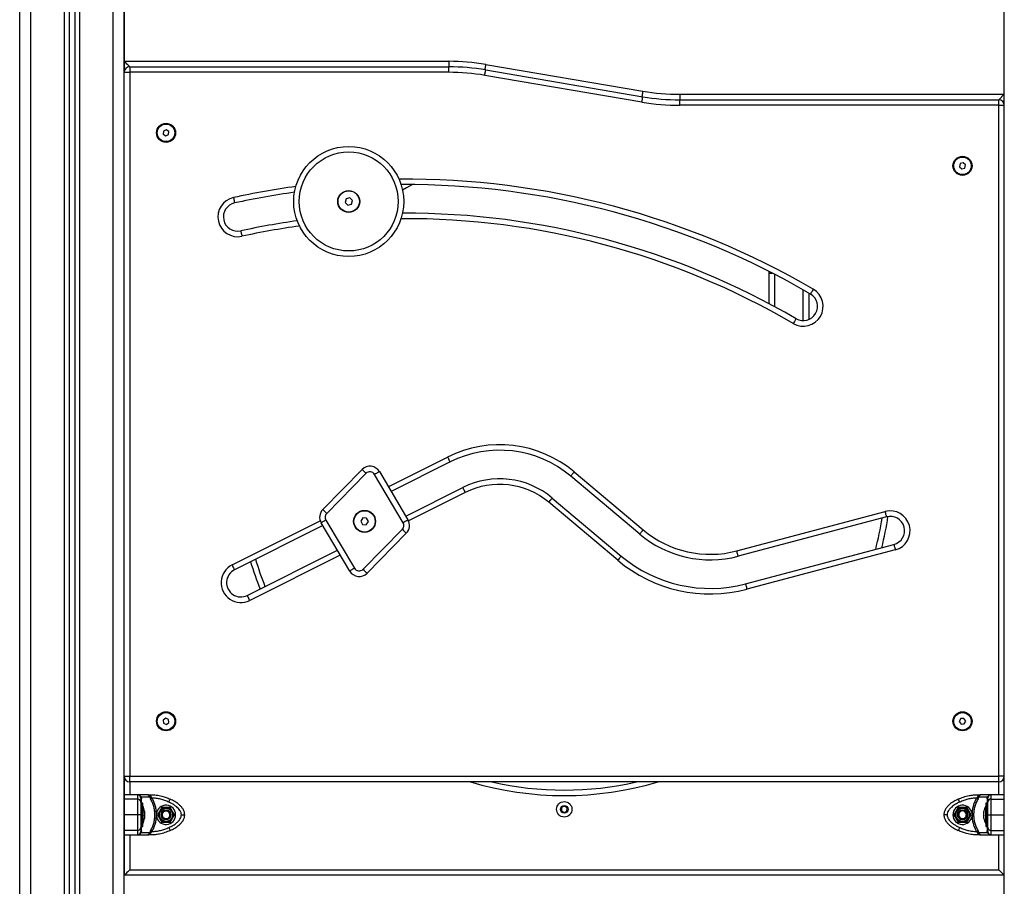
# Model space of a CAD drawing. Units: millimetres. Extents: x -2.3 to 11.6, y 0 to 13.7.
# Drawn here: x 8.5 to 9.4, y 9.2 to 10 of the extents above; entities that cross this region are included whole.
import ezdxf

# ---------------------------------------------------------------- set-up
doc = ezdxf.new("R2010")
doc.units = ezdxf.units.MM

# ---------------------------------------------------------------- blocks, each defined once
blk = doc.blocks.new('OPSHB_S031_man')
at = {"color": 8, "linetype": 'Continuous', "lineweight": 25}
for p, q in [((13.67827, 9.64895), (13.67827, 11.73495)), ((13.64777, 11.7278), (13.64777, 9.64895)), ((13.60327, 9.64895), (13.60327, 11.72195)), ((13.63377, 11.72208), (13.63377, 9.64895)), ((14.27452, 11.06645), (14.27458, 11.06783)), ((14.27452, 11.03857), (14.27452, 11.06645)), ((14.27452, 11.06645), (14.27729, 11.06645)), ((14.31052, 11.04831), (14.31052, 11.02417)), ((13.92832, 10.87226), (13.9822, 10.89924)), ((13.99832, 10.86705), (13.94665, 10.84118)), ((13.78625, 10.80111), (13.86642, 10.84126)), ((13.88462, 10.81011), (13.80237, 10.76892)), ((13.69327, 10.60395), (13.69327, 10.5922)), ((14.48327, 10.5922), (14.48327, 10.60395)), ((13.70027, 10.58822), (13.68852, 10.58822)), ((13.70027, 10.57395), (13.68852, 10.57395)), ((13.70027, 10.55967), (13.68852, 10.55967)), ((13.69327, 10.5557), (13.69327, 10.52395)), ((14.48327, 10.52395), (14.48327, 10.5557))]:
    blk.add_line(p, q, dxfattribs=at)
at = {"color": 7, "linetype": 'Continuous', "lineweight": 25}
for p, q in [((13.68827, 9.64895), (13.68827, 11.73495)), ((13.64327, 11.72498), (13.64327, 9.64895)), ((13.59327, 9.64895), (13.59327, 11.72195)), ((13.63827, 11.72303), (13.63827, 9.64895)), ((13.68852, 11.25051), (13.68852, 11.72195)), ((14.48827, 9.64895), (14.48827, 11.72195)), ((13.68852, 11.25895), (13.9833, 11.25895)), ((13.69327, 11.25395), (13.69327, 11.24895)), ((13.69327, 11.25395), (13.9833, 11.25395)), ((13.9833, 11.25895), (13.9833, 11.25395)), ((13.9833, 11.24895), (13.9833, 11.25395)), ((14.01688, 11.25611), (14.15965, 11.23179)), ((14.01688, 11.25111), (14.15965, 11.22679)), ((13.68827, 11.24895), (13.69327, 11.24895)), ((13.9833, 11.24895), (13.69327, 11.24895)), ((13.69327, 11.24895), (13.69327, 10.60895)), ((14.15881, 11.22186), (14.01604, 11.24618)), ((14.19324, 11.22895), (14.19324, 11.22395)), ((14.19324, 11.22895), (14.48827, 11.22895)), ((14.19324, 11.21895), (14.19324, 11.22395)), ((14.19324, 11.22395), (14.48327, 11.22395)), ((14.48327, 11.22395), (14.48827, 11.22895)), ((14.48327, 11.21895), (14.48327, 11.22395)), ((14.48327, 11.21895), (14.19324, 11.21895)), ((14.48327, 10.60895), (14.48327, 11.21895)), ((14.48327, 11.21895), (14.48827, 11.21895)), ((13.7265, 11.19682), (13.72389, 11.19559)), ((13.72888, 11.19518), (13.7265, 11.19682)), ((13.72389, 11.19559), (13.72366, 11.19271)), ((13.72366, 11.19271), (13.72603, 11.19107)), ((13.72603, 11.19107), (13.72864, 11.1923)), ((13.72864, 11.1923), (13.72888, 11.19518)), ((14.44818, 11.16594), (14.4475, 11.16314)), ((14.4475, 11.16314), (14.44959, 11.16114)), ((14.45095, 11.16675), (14.44818, 11.16594)), ((14.44959, 11.16114), (14.45236, 11.16195)), ((14.45304, 11.16476), (14.45095, 11.16675)), ((14.45236, 11.16195), (14.45304, 11.16476)), ((13.88988, 11.13398), (13.889, 11.13062)), ((13.89322, 11.13489), (13.88988, 11.13398)), ((13.89568, 11.13246), (13.89322, 11.13489)), ((13.889, 11.13062), (13.89147, 11.12819)), ((13.89147, 11.12819), (13.89481, 11.12911)), ((13.89481, 11.12911), (13.89568, 11.13246)), ((14.27952, 11.0653), (14.27952, 11.03589)), ((14.30552, 11.02318), (14.30552, 11.05119)), ((13.98444, 10.89477), (13.93087, 10.86794)), ((13.86874, 10.85152), (13.90448, 10.88786)), ((13.90804, 10.88436), (13.87231, 10.84801)), ((13.94187, 10.83954), (13.91591, 10.8834)), ((13.92021, 10.88595), (13.94618, 10.84209)), ((14.09733, 10.88565), (14.16005, 10.83292)), ((14.15683, 10.82909), (14.09412, 10.88183)), ((13.94415, 10.84551), (13.99608, 10.87152)), ((14.13688, 10.80536), (14.07416, 10.8581)), ((14.07738, 10.86193), (14.1401, 10.80919)), ((14.24508, 10.8139), (14.37997, 10.84965)), ((13.89323, 10.79556), (13.86727, 10.83941)), ((13.87157, 10.84196), (13.89754, 10.7981)), ((13.90516, 10.84384), (13.90326, 10.84095)), ((13.90326, 10.84095), (13.90482, 10.83785)), ((13.90862, 10.84365), (13.90516, 10.84384)), ((13.90828, 10.83766), (13.91018, 10.84056)), ((13.91018, 10.84056), (13.90862, 10.84365)), ((14.38125, 10.84481), (14.24636, 10.80907)), ((13.86879, 10.83685), (13.78849, 10.79664)), ((13.90482, 10.83785), (13.90828, 10.83766)), ((13.90541, 10.79714), (13.94114, 10.83349)), ((13.9447, 10.82998), (13.90897, 10.79364)), ((13.80013, 10.77339), (13.88206, 10.81442)), ((14.25302, 10.78393), (14.38791, 10.81968)), ((14.38919, 10.81485), (14.2543, 10.7791)), ((13.72597, 10.66182), (13.72363, 10.66012)), ((13.72363, 10.66012), (13.72393, 10.65725)), ((13.7286, 10.66064), (13.72597, 10.66182)), ((13.7289, 10.65777), (13.7286, 10.66064)), ((14.44872, 10.66138), (14.44738, 10.65883)), ((14.45161, 10.6615), (14.44872, 10.66138)), ((14.45315, 10.65907), (14.45161, 10.6615)), ((13.72393, 10.65725), (13.72657, 10.65608)), ((13.72657, 10.65608), (13.7289, 10.65777)), ((14.44738, 10.65883), (14.44893, 10.65639)), ((14.44893, 10.65639), (14.45181, 10.65651)), ((14.45181, 10.65651), (14.45315, 10.65907)), ((13.68827, 10.60895), (13.69327, 10.60895)), ((13.68852, 10.51895), (13.68852, 10.60739)), ((13.69327, 10.60895), (14.48327, 10.60895)), ((13.69327, 10.60395), (13.69327, 10.60895)), ((14.48327, 10.60395), (14.48327, 10.60895)), ((14.48827, 10.60895), (14.48327, 10.60895)), ((14.48327, 10.60395), (13.69327, 10.60395)), ((13.70027, 10.5922), (13.68852, 10.5922)), ((13.70027, 10.5922), (13.70027, 10.58822)), ((13.70984, 10.5922), (13.70027, 10.5922)), ((13.70312, 10.59012), (13.70277, 10.59086)), ((13.70327, 10.58918), (13.70312, 10.59012)), ((13.70374, 10.58989), (13.70333, 10.59071)), ((13.70374, 10.58989), (13.70396, 10.58842)), ((13.71149, 10.58989), (13.70374, 10.58989)), ((13.70984, 10.5922), (13.71228, 10.5922)), ((13.71149, 10.58989), (13.71118, 10.59071)), ((13.71149, 10.58989), (13.71219, 10.58842)), ((13.71228, 10.59086), (13.71228, 10.5922)), ((13.71228, 10.59086), (13.71276, 10.59012)), ((13.7135, 10.58918), (13.71276, 10.59012)), ((14.46377, 10.59012), (14.46304, 10.58918)), ((14.46425, 10.59086), (14.46377, 10.59012)), ((14.46425, 10.5922), (14.46425, 10.59086)), ((14.46425, 10.5922), (14.46669, 10.5922)), ((14.46435, 10.58842), (14.46505, 10.58989)), ((14.46535, 10.59071), (14.46505, 10.58989)), ((14.47279, 10.58989), (14.46505, 10.58989)), ((14.47627, 10.5922), (14.46669, 10.5922)), ((14.47258, 10.58842), (14.47279, 10.58989)), ((14.4732, 10.59071), (14.47279, 10.58989)), ((14.47342, 10.59012), (14.47327, 10.58918)), ((14.47377, 10.59086), (14.47342, 10.59012)), ((14.47627, 10.58822), (14.47627, 10.5922)), ((14.48827, 10.5922), (14.47627, 10.5922)), ((14.47627, 10.58822), (14.48827, 10.58822)), ((13.70521, 10.58445), (13.70391, 10.58445)), ((13.70391, 10.56345), (13.70391, 10.58445)), ((13.70521, 10.56345), (13.70521, 10.58445)), ((13.70522, 10.58195), (13.70521, 10.58195)), ((13.70522, 10.58195), (13.70522, 10.5723)), ((13.72237, 10.5807), (13.71847, 10.57395)), ((13.73017, 10.5807), (13.72237, 10.5807)), ((13.73406, 10.57395), (13.73017, 10.5807)), ((14.08584, 10.58051), (14.0857, 10.57763)), ((14.08841, 10.58183), (14.08584, 10.58051)), ((14.09084, 10.58026), (14.08841, 10.58183)), ((14.09069, 10.57738), (14.09084, 10.58026)), ((14.44637, 10.5807), (14.44247, 10.57395)), ((14.45417, 10.5807), (14.44637, 10.5807)), ((14.45806, 10.57395), (14.45417, 10.5807)), ((14.47133, 10.58195), (14.47132, 10.58195)), ((14.47132, 10.56595), (14.47132, 10.58195)), ((14.47263, 10.58445), (14.47133, 10.58445)), ((14.47133, 10.58445), (14.47133, 10.57179)), ((14.47263, 10.58445), (14.47263, 10.57179)), ((13.70391, 10.57845), (13.70327, 10.57845)), ((13.70522, 10.5723), (13.70522, 10.56595)), ((13.70678, 10.57739), (13.70678, 10.57656)), ((13.70678, 10.57647), (13.70678, 10.5733)), ((13.70678, 10.57317), (13.70678, 10.57069)), ((13.70678, 10.57065), (13.70678, 10.5705)), ((13.71758, 10.57292), (13.71758, 10.57498)), ((13.71847, 10.57395), (13.72237, 10.5672)), ((13.72227, 10.57395), (13.72277, 10.57395)), ((13.72313, 10.57395), (13.72277, 10.57395)), ((13.72502, 10.57015), (13.72529, 10.57011)), ((13.73017, 10.5672), (13.73406, 10.57395)), ((14.0857, 10.57763), (14.08812, 10.57606)), ((14.08812, 10.57606), (14.09069, 10.57738)), ((14.44247, 10.57395), (14.44637, 10.5672)), ((14.45151, 10.57775), (14.45107, 10.5778)), ((14.4534, 10.57395), (14.45377, 10.57395)), ((14.45427, 10.57395), (14.45377, 10.57395)), ((14.45417, 10.5672), (14.45806, 10.57395)), ((14.45896, 10.57498), (14.45896, 10.57292)), ((14.46975, 10.57656), (14.46975, 10.57739)), ((14.46975, 10.5733), (14.46975, 10.57647)), ((14.46975, 10.57069), (14.46975, 10.57317)), ((14.46975, 10.5705), (14.46975, 10.57065)), ((14.47133, 10.57179), (14.47133, 10.56345)), ((14.47327, 10.57845), (14.47263, 10.57845)), ((14.47263, 10.57179), (14.47263, 10.56345)), ((14.47627, 10.57395), (14.48827, 10.57395)), ((13.70327, 10.56945), (13.70391, 10.56945)), ((13.70391, 10.56345), (13.70521, 10.56345)), ((13.70521, 10.56595), (13.70522, 10.56595)), ((13.72237, 10.5672), (13.73017, 10.5672)), ((14.44637, 10.5672), (14.45417, 10.5672)), ((14.47132, 10.56595), (14.47133, 10.56595)), ((14.47133, 10.56345), (14.47263, 10.56345)), ((14.47263, 10.56945), (14.47327, 10.56945)), ((13.68852, 10.5557), (13.70027, 10.5557)), ((13.70027, 10.55967), (13.70027, 10.5557)), ((13.70027, 10.5557), (13.70984, 10.5557)), ((13.70277, 10.55704), (13.70312, 10.55777)), ((13.70312, 10.55777), (13.70327, 10.55872)), ((13.70333, 10.55719), (13.70374, 10.558)), ((13.70396, 10.55947), (13.70374, 10.558)), ((13.70374, 10.558), (13.71149, 10.558)), ((13.71228, 10.5557), (13.70984, 10.5557)), ((13.71118, 10.55719), (13.71149, 10.558)), ((13.71219, 10.55947), (13.71149, 10.558)), ((13.71228, 10.55704), (13.71276, 10.55777)), ((13.71228, 10.5557), (13.71228, 10.55704)), ((13.71276, 10.55777), (13.7135, 10.55872)), ((14.46304, 10.55872), (14.46377, 10.55777)), ((14.46425, 10.55704), (14.46377, 10.55777)), ((14.46425, 10.55704), (14.46425, 10.5557)), ((14.46669, 10.5557), (14.46425, 10.5557)), ((14.46505, 10.558), (14.46435, 10.55947)), ((14.46505, 10.558), (14.47279, 10.558)), ((14.46505, 10.558), (14.46535, 10.55719)), ((14.46669, 10.5557), (14.47627, 10.5557)), ((14.47279, 10.558), (14.47258, 10.55947)), ((14.47279, 10.558), (14.4732, 10.55719)), ((14.47327, 10.55872), (14.47342, 10.55777)), ((14.47342, 10.55777), (14.47377, 10.55704)), ((14.47627, 10.55967), (14.48827, 10.55967)), ((14.47627, 10.5557), (14.47627, 10.55967)), ((14.47627, 10.5557), (14.48827, 10.5557)), ((14.48827, 10.51895), (13.68827, 10.51895)), ((13.69327, 10.52395), (14.48327, 10.52395))]:
    blk.add_line(p, q, dxfattribs=at)
at = {"color": 7, "linetype": 'Continuous', "lineweight": 25, "flags": 128}
for points in [[(13.69327, 11.25395), (13.6924, 11.25482), (13.69156, 11.25566), (13.69077, 11.25645), (13.69005, 11.25716), (13.68944, 11.25778), (13.68894, 11.25828), (13.68857, 11.25865), (13.68852, 11.2587)], [(14.01688, 11.25611), (14.01687, 11.25601), (14.01682, 11.25573), (14.01674, 11.25528), (14.01664, 11.25466), (14.01651, 11.25392), (14.01637, 11.25306), (14.01621, 11.25214), (14.01604, 11.25118)], [(14.01604, 11.24618), (14.01621, 11.24714), (14.01637, 11.24806), (14.01651, 11.24892), (14.01664, 11.24966), (14.01674, 11.25028), (14.01682, 11.25073), (14.01687, 11.25101), (14.01688, 11.25111)], [(14.15965, 11.23179), (14.15964, 11.23169), (14.15959, 11.23141), (14.15951, 11.23096), (14.15941, 11.23034), (14.15928, 11.2296), (14.15913, 11.22874), (14.15898, 11.22782), (14.15881, 11.22686)], [(14.15881, 11.22186), (14.15898, 11.22282), (14.15913, 11.22374), (14.15928, 11.2246), (14.15941, 11.22534), (14.15951, 11.22596), (14.15959, 11.22641), (14.15964, 11.22669), (14.15965, 11.22679)], [(13.95032, 11.14687), (13.94496, 11.14393), (13.94127, 11.14183)], [(13.7876, 11.1351), (13.78781, 11.13414), (13.788, 11.13323), (13.78819, 11.13238), (13.78835, 11.13164), (13.78848, 11.13103), (13.78858, 11.13058), (13.78864, 11.1303), (13.78866, 11.13021)], [(13.79419, 11.1048), (13.79421, 11.10471), (13.79427, 11.10443), (13.79436, 11.10398), (13.7945, 11.10337), (13.79466, 11.10263), (13.79484, 11.10179), (13.79504, 11.10087), (13.79525, 11.09992)], [(14.3146, 11.05172), (14.31411, 11.05088), (14.31363, 11.05007), (14.3132, 11.04932), (14.31282, 11.04867), (14.3125, 11.04813), (14.31227, 11.04773), (14.31213, 11.04749), (14.31208, 11.0474)], [(14.29898, 11.02495), (14.29893, 11.02486), (14.29879, 11.02462), (14.29856, 11.02422), (14.29824, 11.02368), (14.29786, 11.02303), (14.29743, 11.02228), (14.29695, 11.02147), (14.29646, 11.02063)], [(13.9822, 10.89924), (13.98264, 10.89836), (13.98306, 10.89753), (13.98344, 10.89675), (13.98378, 10.89608), (13.98406, 10.89552), (13.98427, 10.89511), (13.98439, 10.89485), (13.98444, 10.89477)], [(13.90448, 10.88786), (13.90454, 10.8878), (13.90475, 10.8876), (13.90508, 10.88727), (13.90552, 10.88684), (13.90606, 10.88631), (13.90668, 10.8857), (13.90735, 10.88504), (13.90804, 10.88436)], [(13.92021, 10.88595), (13.92013, 10.8859), (13.91988, 10.88575), (13.91949, 10.88552), (13.91895, 10.8852), (13.9183, 10.88482), (13.91756, 10.88438), (13.91675, 10.8839), (13.91591, 10.8834)], [(14.09733, 10.88565), (14.09671, 10.88491), (14.0961, 10.88419), (14.09555, 10.88353), (14.09506, 10.88295), (14.09466, 10.88247), (14.09436, 10.88212), (14.09418, 10.8819), (14.09412, 10.88183)], [(13.99832, 10.86705), (13.99788, 10.86792), (13.99746, 10.86876), (13.99707, 10.86953), (13.99673, 10.87021), (13.99646, 10.87076), (13.99625, 10.87118), (13.99612, 10.87143), (13.99608, 10.87152)], [(14.07416, 10.8581), (14.07479, 10.85884), (14.0754, 10.85956), (14.07595, 10.86022), (14.07644, 10.8608), (14.07684, 10.86128), (14.07714, 10.86163), (14.07732, 10.86185), (14.07738, 10.86193)], [(13.86874, 10.85152), (13.86881, 10.85145), (13.86902, 10.85125), (13.86935, 10.85093), (13.86979, 10.85049), (13.87033, 10.84996), (13.87095, 10.84935), (13.87161, 10.8487), (13.87231, 10.84801)], [(14.38125, 10.84481), (14.38123, 10.84491), (14.38116, 10.84518), (14.38104, 10.84563), (14.38088, 10.84623), (14.38068, 10.84696), (14.38046, 10.8478), (14.38022, 10.8487), (14.37997, 10.84965)], [(13.87157, 10.84196), (13.87073, 10.84146), (13.86993, 10.84099), (13.86918, 10.84055), (13.86853, 10.84016), (13.868, 10.83984), (13.8676, 10.83961), (13.86735, 10.83946), (13.86727, 10.83941)], [(13.94618, 10.84209), (13.94609, 10.84204), (13.94585, 10.8419), (13.94545, 10.84166), (13.94492, 10.84134), (13.94426, 10.84096), (13.94352, 10.84052), (13.94271, 10.84004), (13.94187, 10.83954)], [(13.94114, 10.83349), (13.94183, 10.83281), (13.9425, 10.83215), (13.94312, 10.83154), (13.94366, 10.83101), (13.9441, 10.83057), (13.94443, 10.83025), (13.94463, 10.83005), (13.9447, 10.82998)], [(14.15683, 10.82909), (14.1569, 10.82916), (14.15708, 10.82938), (14.15738, 10.82974), (14.15778, 10.83021), (14.15826, 10.83079), (14.15882, 10.83145), (14.15942, 10.83217), (14.16005, 10.83292)], [(14.24636, 10.80907), (14.24633, 10.80916), (14.24626, 10.80943), (14.24614, 10.80988), (14.24598, 10.81048), (14.24579, 10.81121), (14.24557, 10.81205), (14.24533, 10.81296), (14.24508, 10.8139)], [(14.38791, 10.81968), (14.38794, 10.81959), (14.38801, 10.81931), (14.38813, 10.81887), (14.38829, 10.81827), (14.38848, 10.81753), (14.3887, 10.8167), (14.38894, 10.81579), (14.38919, 10.81485)], [(14.1401, 10.80919), (14.14004, 10.80912), (14.13986, 10.8089), (14.13956, 10.80855), (14.13916, 10.80807), (14.13867, 10.80749), (14.13811, 10.80683), (14.13751, 10.80611), (14.13688, 10.80536)], [(13.78625, 10.80111), (13.78669, 10.80024), (13.78711, 10.7994), (13.7875, 10.79863), (13.78784, 10.79795), (13.78811, 10.7974), (13.78832, 10.79698), (13.78845, 10.79673), (13.78849, 10.79664)], [(13.89754, 10.7981), (13.8967, 10.79761), (13.89589, 10.79713), (13.89515, 10.79669), (13.89449, 10.7963), (13.89396, 10.79598), (13.89356, 10.79575), (13.89332, 10.7956), (13.89323, 10.79556)], [(13.90541, 10.79714), (13.9061, 10.79646), (13.90677, 10.7958), (13.90739, 10.7952), (13.90793, 10.79467), (13.90837, 10.79423), (13.9087, 10.79391), (13.9089, 10.79371), (13.90897, 10.79364)], [(14.25302, 10.78393), (14.25304, 10.78384), (14.25311, 10.78357), (14.25323, 10.78312), (14.25339, 10.78252), (14.25359, 10.78179), (14.25381, 10.78095), (14.25405, 10.78004), (14.2543, 10.7791)], [(13.80237, 10.76892), (13.80193, 10.7698), (13.80151, 10.77064), (13.80113, 10.77141), (13.80079, 10.77209), (13.80051, 10.77264), (13.8003, 10.77305), (13.80018, 10.77331), (13.80013, 10.77339)], [(13.7135, 10.58918), (13.71331, 10.58907), (13.71313, 10.58896), (13.71295, 10.58886), (13.71278, 10.58876), (13.71261, 10.58867), (13.71246, 10.58858), (13.71232, 10.58849), (13.71219, 10.58842)], [(13.72885, 10.5855), (13.7291, 10.58603), (13.72934, 10.58654), (13.72956, 10.58701), (13.72975, 10.58742), (13.72991, 10.58776), (13.73003, 10.58801), (13.7301, 10.58817), (13.73012, 10.58822)], [(14.44769, 10.5855), (14.44744, 10.58603), (14.4472, 10.58654), (14.44698, 10.58701), (14.44679, 10.58742), (14.44663, 10.58776), (14.44651, 10.58801), (14.44644, 10.58817), (14.44641, 10.58822)], [(14.46435, 10.58842), (14.46422, 10.58849), (14.46408, 10.58858), (14.46392, 10.58867), (14.46376, 10.58876), (14.46359, 10.58886), (14.46341, 10.58896), (14.46323, 10.58907), (14.46304, 10.58918)], [(13.72885, 10.56239), (13.7291, 10.56186), (13.72934, 10.56135), (13.72956, 10.56088), (13.72975, 10.56047), (13.72991, 10.56013), (13.73003, 10.55988), (13.7301, 10.55973), (13.73012, 10.55967)], [(14.44769, 10.56239), (14.44744, 10.56186), (14.4472, 10.56135), (14.44698, 10.56088), (14.44679, 10.56047), (14.44663, 10.56013), (14.44651, 10.55988), (14.44644, 10.55973), (14.44641, 10.55967)], [(13.71219, 10.55947), (13.71232, 10.5594), (13.71246, 10.55932), (13.71261, 10.55923), (13.71278, 10.55913), (13.71295, 10.55903), (13.71313, 10.55893), (13.71331, 10.55882), (13.7135, 10.55872)], [(14.46304, 10.55872), (14.46323, 10.55882), (14.46341, 10.55893), (14.46359, 10.55903), (14.46376, 10.55913), (14.46392, 10.55923), (14.46408, 10.55932), (14.46422, 10.5594), (14.46435, 10.55947)], [(13.69327, 10.52395), (13.6924, 10.52308), (13.69156, 10.52224), (13.69077, 10.52145), (13.69005, 10.52073), (13.68944, 10.52012), (13.68894, 10.51962), (13.68857, 10.51925), (13.68852, 10.5192)], [(14.48327, 10.52395), (14.48424, 10.52297), (14.48518, 10.52203), (14.48605, 10.52117), (14.4868, 10.52041), (14.48743, 10.51979), (14.48789, 10.51933), (14.48817, 10.51904), (14.48827, 10.51895)]]:
    blk.add_lwpolyline(points, dxfattribs=at)
at = {"color": 7, "linetype": 'Continuous', "lineweight": 25}
for centre, radius in [((13.72627, 11.19395), 0.00865), ((13.72627, 11.19395), 0.008), ((13.89234, 11.13154), 0.05), ((13.89234, 11.13154), 0.045), ((14.45027, 11.16395), 0.00865), ((14.45027, 11.16395), 0.008), ((13.89234, 11.13154), 0.01), ((13.89234, 11.13154), 0.0097), ((13.90672, 10.84075), 0.01), ((13.90672, 10.84075), 0.0097), ((13.72627, 10.65895), 0.00865), ((13.72627, 10.65895), 0.008), ((14.45027, 10.65895), 0.00865), ((14.45027, 10.65895), 0.008), ((13.72627, 10.57395), 0.0065), ((13.72627, 10.57395), 0.006), ((14.08827, 10.57895), 0.007), ((14.08827, 10.57895), 0.0035), ((14.45027, 10.57395), 0.0065), ((14.45027, 10.57395), 0.006), ((13.72627, 10.57395), 0.0045), ((13.72627, 10.57395), 0.004), ((14.45027, 10.57395), 0.0045), ((14.45027, 10.57395), 0.004)]:
    blk.add_circle(centre, radius, dxfattribs=at)
for centre, radius, start, end in [((13.69327, 11.24895), 0.005, 90, 180), ((13.9833, 11.05895), 0.2, 80.33279, 90), ((13.9833, 11.05395), 0.2, 80.33279, 90), ((13.9833, 11.05395), 0.195, 80.33279, 90), ((14.19324, 11.42895), 0.2, 260.33279, 270), ((14.19324, 11.42395), 0.2, 260.33279, 270), ((14.48327, 11.21895), 0.005, 0, 90), ((14.19324, 11.42395), 0.205, 260.33279, 270), ((13.94396, 10.41615), 0.73075, 59.75091, 90.30689), ((13.79142, 11.11751), 0.018, 102.26975, 282.26975), ((13.94396, 10.41615), 0.73075, 97.93719, 102.26975), ((13.79142, 11.11751), 0.013, 102.26975, 282.26975), ((13.94396, 10.41615), 0.70475, 59.75091, 90.2242), ((13.94396, 10.41615), 0.70475, 98.02859, 102.26975), ((14.30553, 11.03617), 0.018, 239.75091, 59.75091), ((14.30553, 11.03617), 0.013, 239.75091, 59.75091), ((14.02944, 10.8049), 0.1055, 49.94187, 116.60016), ((14.02944, 10.8049), 0.1005, 49.94187, 116.60016), ((13.91161, 10.88085), 0.01, 30.62515, 135.48797), ((13.91161, 10.88085), 0.005, 30.62515, 135.48797), ((14.02944, 10.8049), 0.0745, 49.94187, 116.60016), ((14.02944, 10.8049), 0.0695, 49.94187, 116.60016), ((13.87588, 10.84451), 0.01, 135.48797, 210.62515), ((13.87588, 10.84451), 0.005, 135.48797, 210.62515), ((14.38458, 10.83225), 0.018, 284.84239, 104.84239), ((13.93757, 10.83699), 0.005, 315.48797, 30.62515), ((13.93757, 10.83699), 0.01, 315.48797, 30.62515), ((14.08827, 10.88895), 0.2925, 345.41507, 351.1122), ((14.08827, 10.88895), 0.2925, 345.41507, 351.1122), ((14.38458, 10.83225), 0.013, 284.84239, 104.84239), ((14.22087, 10.90525), 0.0945, 229.94187, 284.84239), ((14.22087, 10.90525), 0.0995, 229.94187, 284.84239), ((14.08827, 10.88895), 0.2925, 196.42059, 201.56052), ((14.08827, 10.88895), 0.2925, 196.42059, 201.56052), ((14.22087, 10.90525), 0.1305, 229.94187, 284.84239), ((14.22087, 10.90525), 0.1255, 229.94187, 284.84239), ((13.79431, 10.78502), 0.018, 116.60016, 296.60016), ((13.79431, 10.78502), 0.013, 116.60016, 296.60016), ((13.90184, 10.80065), 0.01, 210.62515, 315.48797), ((13.90184, 10.80065), 0.005, 210.62515, 315.48797), ((13.69327, 10.60895), 0.005, 180, 270), ((14.48327, 10.60895), 0.005, 270, 0), ((14.08827, 10.88895), 0.2925, 256.99718, 283.00282), ((14.08827, 10.88895), 0.2925, 256.99718, 283.00282), ((13.70027, 10.5892), 0.003, 33.57047, 90), ((13.7004, 10.58535), 0.00287, 2.98675, 92.70305), ((13.70318, 10.59126), 0.000575, 224.65714, 285.80667), ((13.70421, 10.58934), 0.000956, 189.91241, 254.80916), ((13.71138, 10.5934), 0.0027, 265.82833, 289.58476), ((14.46516, 10.5934), 0.0027, 250.41459, 274.1719), ((14.47233, 10.58934), 0.000956, 285.18647, 350.09688), ((14.47336, 10.59126), 0.000575, 254.19641, 315.33829), ((14.47613, 10.58535), 0.00287, 87.29863, 177.011), ((14.47627, 10.5892), 0.003, 90, 146.42953), ((13.68933, 10.57395), 0.01779, 11.16826, 26.72044), ((13.72627, 10.57395), 0.00875, 186.76333, 173.23577), ((14.45027, 10.57395), 0.00875, 6.76333, 353.23577), ((14.48721, 10.57395), 0.01779, 153.27956, 168.83174), ((13.68933, 10.57395), 0.01779, 333.27956, 348.83174), ((13.72627, 10.57395), 0.0035, 180, 118.98295), ((13.72637, 10.57375), 0.00372, 272.64823, 118.8242), ((14.45017, 10.57414), 0.00372, 92.87183, 298.84555), ((14.45027, 10.57395), 0.0035, 0, 298.98295), ((14.48721, 10.57395), 0.01779, 191.16826, 206.72044), ((13.7004, 10.56254), 0.00287, 267.29552, 357.01343), ((14.47613, 10.56254), 0.00287, 182.98882, 272.70279), ((13.70027, 10.5587), 0.003, 270, 326.42953), ((13.70318, 10.55663), 0.000575, 74.18654, 135.34965), ((13.70421, 10.55855), 0.000956, 105.19255, 170.08588), ((13.71138, 10.5545), 0.0027, 70.41038, 94.17653), ((14.46516, 10.5545), 0.0027, 85.82607, 109.58744), ((14.47233, 10.55855), 0.000956, 9.90482, 74.81182), ((14.47336, 10.55663), 0.000575, 44.65828, 105.80702), ((14.47627, 10.5587), 0.003, 213.57047, 270)]:
    blk.add_arc(centre, radius, start, end, dxfattribs=at)
at = {"color": 8, "linetype": 'Continuous', "lineweight": 25}
for centre, radius, start, end in [((13.94396, 10.41615), 0.73575, 59.75091, 90.46205), ((13.94396, 10.41615), 0.73575, 97.79074, 102.26975), ((13.94396, 10.41615), 0.69975, 59.75091, 90.33772), ((13.94396, 10.41615), 0.69975, 97.91507, 102.26975), ((14.08827, 10.88895), 0.2975, 345.95683, 351.52136), ((14.08827, 10.88895), 0.2975, 196.59345, 201.64543), ((14.08827, 10.88895), 0.2975, 253.33207, 286.66793)]:
    blk.add_arc(centre, radius, start, end, dxfattribs=at)
at = {"color": 7, "linetype": 'Continuous', "lineweight": 25}
for points, knots in [([(13.70027, 10.58822), (13.70027, 10.58754), (13.70027, 10.58615), (13.70027, 10.58389), (13.70027, 10.58165), (13.70027, 10.57958), (13.70027, 10.577), (13.70027, 10.575), (13.70027, 10.57395)], [0, 0, 0, 0, 0.224108, 0.455686, 0.57658, 0.705554, 0.8462, 1, 1, 1, 1]), ([(13.70374, 10.58989), (13.70356, 10.58991), (13.70325, 10.58994), (13.70316, 10.59007), (13.70312, 10.59012)], [0, 0, 0, 0, 0.560018, 1, 1, 1, 1]), ([(13.70327, 10.58918), (13.70327, 10.5891), (13.70327, 10.58894), (13.70327, 10.58818), (13.70327, 10.58709), (13.70327, 10.58603), (13.70327, 10.5855)], [0, 0, 0, 0, 0.249876, 0.5, 0.749972, 1, 1, 1, 1]), ([(13.70396, 10.55947), (13.70394, 10.56059), (13.70391, 10.56281), (13.70388, 10.56642), (13.70386, 10.57015), (13.70385, 10.57396), (13.70386, 10.57776), (13.70388, 10.58149), (13.70391, 10.58509), (13.70394, 10.58731), (13.70396, 10.58842)], [0, 0, 0, 0, 0.1251114, 0.2497275, 0.3754653, 0.5002982, 0.6254279, 0.7508588, 0.875036, 1, 1, 1, 1]), ([(13.71118, 10.59071), (13.71108, 10.59092), (13.71088, 10.59137), (13.71054, 10.59184), (13.71019, 10.59214), (13.70996, 10.59218), (13.70984, 10.5922)], [0, 0, 0, 0, 0.230773, 0.494312, 0.745394, 1, 1, 1, 1]), ([(13.71228, 10.59086), (13.71211, 10.59105), (13.71176, 10.59145), (13.71095, 10.59203), (13.71028, 10.59213), (13.70984, 10.5922)], [0, 0, 0, 0, 0.230985, 0.492708, 1, 1, 1, 1]), ([(13.71017, 10.59217), (13.71015, 10.59217), (13.71009, 10.59217), (13.71004, 10.59217), (13.71002, 10.59217)], [0, 0, 0, 0, 0.5000567, 1, 1, 1, 1]), ([(13.71149, 10.58989), (13.7117, 10.58991), (13.71209, 10.58994), (13.71256, 10.59007), (13.71276, 10.59012)], [0, 0, 0, 0, 0.559989, 1, 1, 1, 1]), ([(13.71219, 10.55947), (13.71279, 10.56059), (13.714, 10.5628), (13.71524, 10.56641), (13.71601, 10.57013), (13.71627, 10.57393), (13.71601, 10.57774), (13.71524, 10.58147), (13.71401, 10.58508), (13.71279, 10.58731), (13.71219, 10.58842)], [0, 0, 0, 0, 0.124963, 0.249141, 0.374573, 0.499702, 0.624535, 0.750273, 0.874889, 1, 1, 1, 1]), ([(13.71228, 10.5922), (13.714, 10.59214), (13.71744, 10.59202), (13.72216, 10.59109), (13.72641, 10.58984), (13.72889, 10.58876), (13.73012, 10.58822)], [0, 0, 0, 0, 0.279258, 0.560179, 0.780743, 1, 1, 1, 1]), ([(13.71758, 10.57498), (13.71749, 10.57622), (13.71732, 10.5787), (13.71648, 10.58235), (13.71525, 10.58588), (13.71408, 10.58808), (13.7135, 10.58918)], [0, 0, 0, 0, 0.249709, 0.500667, 0.749624, 1, 1, 1, 1]), ([(13.72885, 10.5855), (13.72763, 10.58603), (13.7252, 10.58709), (13.72137, 10.58818), (13.71746, 10.58894), (13.71482, 10.5891), (13.7135, 10.58918)], [0, 0, 0, 0, 0.249877, 0.500002, 0.749973, 1, 1, 1, 1]), ([(13.74327, 10.57395), (13.74316, 10.575), (13.74294, 10.577), (13.74154, 10.57958), (13.73987, 10.58165), (13.73748, 10.58389), (13.73425, 10.58615), (13.73148, 10.58754), (13.73012, 10.58822)], [0, 0, 0, 0, 0.1538, 0.294446, 0.423421, 0.544316, 0.775891, 1, 1, 1, 1]), ([(14.44641, 10.58822), (14.44505, 10.58754), (14.44228, 10.58615), (14.43906, 10.58389), (14.43666, 10.58165), (14.435, 10.57958), (14.43359, 10.57701), (14.43338, 10.575), (14.43327, 10.57395)], [0, 0, 0, 0, 0.224017, 0.455707, 0.576744, 0.705613, 0.84582, 1, 1, 1, 1]), ([(14.44641, 10.58822), (14.44799, 10.58889), (14.45116, 10.59025), (14.45582, 10.59142), (14.46021, 10.59209), (14.46291, 10.59216), (14.46425, 10.5922)], [0, 0, 0, 0, 0.279255, 0.56018, 0.780741, 1, 1, 1, 1]), ([(14.46304, 10.58918), (14.46172, 10.5891), (14.45907, 10.58894), (14.45516, 10.58818), (14.45133, 10.58709), (14.4489, 10.58603), (14.44769, 10.5855)], [0, 0, 0, 0, 0.249873, 0.500001, 0.749974, 1, 1, 1, 1]), ([(14.46304, 10.58918), (14.46245, 10.58808), (14.46128, 10.58589), (14.46006, 10.58235), (14.45922, 10.57871), (14.45904, 10.57622), (14.45896, 10.57498)], [0, 0, 0, 0, 0.250425, 0.498894, 0.749193, 1, 1, 1, 1]), ([(14.46435, 10.58842), (14.46374, 10.58731), (14.46253, 10.58509), (14.4613, 10.58149), (14.46053, 10.57776), (14.46027, 10.57396), (14.46052, 10.57015), (14.46129, 10.56642), (14.46253, 10.56281), (14.46374, 10.56059), (14.46435, 10.55947)], [0, 0, 0, 0, 0.124964, 0.249141, 0.374572, 0.499702, 0.624535, 0.750273, 0.874889, 1, 1, 1, 1]), ([(14.46505, 10.58989), (14.46483, 10.58991), (14.46445, 10.58994), (14.46398, 10.59007), (14.46377, 10.59012)], [0, 0, 0, 0, 0.5599962, 1, 1, 1, 1]), ([(14.46669, 10.5922), (14.46626, 10.59213), (14.46559, 10.59203), (14.46478, 10.59145), (14.46442, 10.59105), (14.46425, 10.59086)], [0, 0, 0, 0, 0.5076904, 0.7691881, 1, 1, 1, 1]), ([(14.46669, 10.5922), (14.46658, 10.59218), (14.46634, 10.59214), (14.46599, 10.59184), (14.46566, 10.59137), (14.46545, 10.59092), (14.46535, 10.59071)], [0, 0, 0, 0, 0.2542812, 0.5060848, 0.7693882, 1, 1, 1, 1]), ([(14.47258, 10.58842), (14.47259, 10.58731), (14.47263, 10.58508), (14.47266, 10.58147), (14.47268, 10.57774), (14.47268, 10.57393), (14.47268, 10.57013), (14.47266, 10.56641), (14.47263, 10.5628), (14.47259, 10.56059), (14.47258, 10.55947)], [0, 0, 0, 0, 0.1251113, 0.2497266, 0.3754653, 0.5002981, 0.6254269, 0.7508588, 0.8750369, 1, 1, 1, 1]), ([(14.47342, 10.59012), (14.47336, 10.59005), (14.47326, 10.58992), (14.47294, 10.5899), (14.47279, 10.58989)], [0, 0, 0, 0, 0.560029, 1, 1, 1, 1]), ([(14.4732, 10.59071), (14.47338, 10.59092), (14.47376, 10.59137), (14.47452, 10.59184), (14.47538, 10.59214), (14.47597, 10.59218), (14.47627, 10.5922)], [0, 0, 0, 0, 0.23077, 0.49432, 0.745403, 1, 1, 1, 1]), ([(14.47327, 10.5855), (14.47327, 10.58603), (14.47327, 10.58709), (14.47327, 10.58818), (14.47327, 10.58894), (14.47327, 10.5891), (14.47327, 10.58918)], [0, 0, 0, 0, 0.249879, 0.500002, 0.749972, 1, 1, 1, 1]), ([(14.47627, 10.57395), (14.47627, 10.575), (14.47627, 10.57701), (14.47627, 10.57958), (14.47627, 10.58165), (14.47627, 10.58389), (14.47627, 10.58615), (14.47627, 10.58754), (14.47627, 10.58822)], [0, 0, 0, 0, 0.15418, 0.294387, 0.423258, 0.544293, 0.775981, 1, 1, 1, 1]), ([(13.70327, 10.5855), (13.70327, 10.58519), (13.70327, 10.58457), (13.70327, 10.5835), (13.70327, 10.58236), (13.70327, 10.58118), (13.70327, 10.58006), (13.70327, 10.57902), (13.70327, 10.5777), (13.70327, 10.57604), (13.70327, 10.57462), (13.70327, 10.57395)], [0, 0, 0, 0, 0.128642, 0.25013, 0.379976, 0.500023, 0.58974, 0.672808, 0.749953, 0.881919, 1, 1, 1, 1]), ([(13.72252, 10.58045), (13.72242, 10.58028), (13.72204, 10.57962), (13.72138, 10.57848), (13.72085, 10.57756), (13.72064, 10.5772)], [0, 0, 0, 0, 0.166821, 0.666722, 1, 1, 1, 1]), ([(13.72627, 10.58045), (13.72574, 10.58045), (13.72469, 10.58045), (13.72338, 10.58045), (13.72271, 10.58045), (13.72252, 10.58045)], [0, 0, 0, 0, 0.413352, 0.830569, 1, 1, 1, 1]), ([(13.73002, 10.58045), (13.72983, 10.58045), (13.72907, 10.58045), (13.72775, 10.58045), (13.72669, 10.58045), (13.72627, 10.58045)], [0, 0, 0, 0, 0.1668172, 0.6667212, 1, 1, 1, 1]), ([(13.74027, 10.57395), (13.7402, 10.57462), (13.7401, 10.57565), (13.73952, 10.57696), (13.73878, 10.57822), (13.73764, 10.57963), (13.73593, 10.58123), (13.73386, 10.58276), (13.73143, 10.58424), (13.72971, 10.58508), (13.72885, 10.5855)], [0, 0, 0, 0, 0.118057, 0.181804, 0.250307, 0.375753, 0.500091, 0.662215, 0.830098, 1, 1, 1, 1]), ([(13.7319, 10.5772), (13.73148, 10.57793), (13.73089, 10.57895), (13.73025, 10.58005), (13.73006, 10.58037), (13.73002, 10.58045)], [0, 0, 0, 0, 0.659564, 0.924034, 1, 1, 1, 1]), ([(14.44769, 10.5855), (14.44703, 10.58519), (14.44576, 10.58457), (14.44388, 10.5835), (14.44212, 10.58236), (14.44059, 10.58118), (14.43936, 10.58006), (14.4384, 10.57902), (14.43741, 10.5777), (14.43649, 10.57604), (14.43634, 10.57462), (14.43627, 10.57395)], [0, 0, 0, 0, 0.12859, 0.250031, 0.379943, 0.500048, 0.589777, 0.672852, 0.750008, 0.881941, 1, 1, 1, 1]), ([(14.44652, 10.58045), (14.44642, 10.58029), (14.44606, 10.57966), (14.4454, 10.57852), (14.44487, 10.5776), (14.44464, 10.5772)], [0, 0, 0, 0, 0.158419, 0.633253, 1, 1, 1, 1]), ([(14.45027, 10.58045), (14.44974, 10.58045), (14.44869, 10.58045), (14.44738, 10.58045), (14.44671, 10.58045), (14.44652, 10.58045)], [0, 0, 0, 0, 0.4133504, 0.8305731, 1, 1, 1, 1]), ([(14.45402, 10.58045), (14.45383, 10.58045), (14.45307, 10.58045), (14.45175, 10.58045), (14.45069, 10.58045), (14.45027, 10.58045)], [0, 0, 0, 0, 0.1668303, 0.6667078, 1, 1, 1, 1]), ([(14.4559, 10.5772), (14.45563, 10.57765), (14.45511, 10.57856), (14.45445, 10.5797), (14.45412, 10.58028), (14.45402, 10.58045)], [0, 0, 0, 0, 0.413357, 0.830571, 1, 1, 1, 1]), ([(14.47327, 10.57395), (14.47327, 10.57462), (14.47327, 10.57565), (14.47327, 10.57696), (14.47327, 10.57822), (14.47327, 10.57963), (14.47327, 10.58123), (14.47327, 10.58276), (14.47327, 10.58424), (14.47327, 10.58508), (14.47327, 10.5855)], [0, 0, 0, 0, 0.118035, 0.181766, 0.250252, 0.37559, 0.500068, 0.662268, 0.830168, 1, 1, 1, 1]), ([(13.70027, 10.57395), (13.70027, 10.5729), (13.70027, 10.57089), (13.70027, 10.56832), (13.70027, 10.56625), (13.70027, 10.56401), (13.70027, 10.56174), (13.70027, 10.56036), (13.70027, 10.55967)], [0, 0, 0, 0, 0.154177, 0.294387, 0.423259, 0.544293, 0.775981, 1, 1, 1, 1]), ([(13.70327, 10.57395), (13.70322, 10.57395), (13.7031, 10.57395), (13.70229, 10.57395), (13.70128, 10.57395), (13.7006, 10.57395), (13.70027, 10.57395)], [0, 0, 0, 0, 0.270265, 0.562433, 0.789738, 1, 1, 1, 1]), ([(13.70327, 10.57395), (13.70327, 10.57328), (13.70327, 10.57224), (13.70327, 10.57093), (13.70327, 10.56967), (13.70327, 10.56827), (13.70327, 10.56667), (13.70327, 10.56513), (13.70327, 10.56366), (13.70327, 10.56281), (13.70327, 10.56239)], [0, 0, 0, 0, 0.118033, 0.181766, 0.250252, 0.37559, 0.500066, 0.662268, 0.830167, 1, 1, 1, 1]), ([(13.70678, 10.57647), (13.70678, 10.5765), (13.70678, 10.57653), (13.70678, 10.57656), (13.70678, 10.57656)], [0, 0, 0, 0, 0.973004, 1, 1, 1, 1]), ([(13.70678, 10.57317), (13.70678, 10.57322), (13.70678, 10.57326), (13.70678, 10.5733), (13.70678, 10.5733)], [0, 0, 0, 0, 0.973151, 1, 1, 1, 1]), ([(13.70678, 10.57065), (13.70678, 10.57066), (13.70678, 10.57067), (13.70678, 10.57069), (13.70678, 10.57069)], [0, 0, 0, 0, 0.971741, 1, 1, 1, 1]), ([(13.7135, 10.55872), (13.71408, 10.55982), (13.71525, 10.56201), (13.71647, 10.56554), (13.71732, 10.56918), (13.71749, 10.57167), (13.71758, 10.57292)], [0, 0, 0, 0, 0.250426, 0.498896, 0.749194, 1, 1, 1, 1]), ([(13.72064, 10.5772), (13.72038, 10.57674), (13.71985, 10.57583), (13.7192, 10.5747), (13.71886, 10.57411), (13.71876, 10.57395)], [0, 0, 0, 0, 0.4133517, 0.8305718, 1, 1, 1, 1]), ([(13.71876, 10.57395), (13.71885, 10.57379), (13.71921, 10.57316), (13.71987, 10.57202), (13.72041, 10.5711), (13.72064, 10.5707)], [0, 0, 0, 0, 0.158414, 0.633249, 1, 1, 1, 1]), ([(13.72064, 10.5707), (13.72106, 10.56997), (13.72165, 10.56895), (13.72229, 10.56784), (13.72247, 10.56752), (13.72252, 10.56745)], [0, 0, 0, 0, 0.659555, 0.924036, 1, 1, 1, 1]), ([(13.72313, 10.57395), (13.72313, 10.57431), (13.72313, 10.57504), (13.72358, 10.57606), (13.72413, 10.57669), (13.7245, 10.57695), (13.72457, 10.57701)], [0, 0, 0, 0, 0.3046008, 0.6132933, 0.9218451, 1, 1, 1, 1]), ([(13.72885, 10.56239), (13.7295, 10.56271), (13.73078, 10.56333), (13.73265, 10.56439), (13.73442, 10.56554), (13.73595, 10.56671), (13.73718, 10.56783), (13.73814, 10.56887), (13.73913, 10.5702), (13.74005, 10.57186), (13.7402, 10.57328), (13.74027, 10.57395)], [0, 0, 0, 0, 0.12859, 0.250033, 0.379944, 0.500047, 0.589775, 0.672853, 0.750007, 0.881943, 1, 1, 1, 1]), ([(13.73002, 10.56745), (13.73012, 10.56761), (13.7305, 10.56827), (13.73116, 10.56942), (13.73169, 10.57033), (13.7319, 10.5707)], [0, 0, 0, 0, 0.166806, 0.666682, 1, 1, 1, 1]), ([(13.73012, 10.55967), (13.73148, 10.56036), (13.73425, 10.56174), (13.73748, 10.56401), (13.73987, 10.56625), (13.74153, 10.56832), (13.74294, 10.57089), (13.74316, 10.5729), (13.74327, 10.57395)], [0, 0, 0, 0, 0.22402, 0.455708, 0.576742, 0.705614, 0.845823, 1, 1, 1, 1]), ([(13.73377, 10.57395), (13.73368, 10.5741), (13.73332, 10.57473), (13.73266, 10.57587), (13.73213, 10.57679), (13.7319, 10.5772)], [0, 0, 0, 0, 0.15842, 0.633262, 1, 1, 1, 1]), ([(13.7319, 10.5707), (13.73216, 10.57115), (13.73269, 10.57206), (13.73334, 10.5732), (13.73368, 10.57378), (13.73377, 10.57395)], [0, 0, 0, 0, 0.413292, 0.830457, 1, 1, 1, 1]), ([(13.74027, 10.57395), (13.74069, 10.57395), (13.74158, 10.57395), (13.74258, 10.57395), (13.74317, 10.57395), (13.74324, 10.57395), (13.74327, 10.57395)], [0, 0, 0, 0, 0.270261, 0.562434, 0.789734, 1, 1, 1, 1]), ([(14.43327, 10.57395), (14.43338, 10.5729), (14.43359, 10.57089), (14.435, 10.56832), (14.43666, 10.56625), (14.43906, 10.56401), (14.44228, 10.56174), (14.44505, 10.56036), (14.44641, 10.55967)], [0, 0, 0, 0, 0.1538, 0.294444, 0.423418, 0.544316, 0.775895, 1, 1, 1, 1]), ([(14.43627, 10.57395), (14.43584, 10.57395), (14.43496, 10.57395), (14.43395, 10.57395), (14.43337, 10.57395), (14.4333, 10.57395), (14.43327, 10.57395)], [0, 0, 0, 0, 0.27026, 0.562433, 0.789736, 1, 1, 1, 1]), ([(14.43627, 10.57395), (14.43634, 10.57328), (14.43644, 10.57224), (14.43702, 10.57093), (14.43775, 10.56967), (14.4389, 10.56827), (14.44061, 10.56667), (14.44268, 10.56513), (14.4451, 10.56366), (14.44682, 10.56281), (14.44769, 10.56239)], [0, 0, 0, 0, 0.118055, 0.181801, 0.250304, 0.37575, 0.50009, 0.662211, 0.830099, 1, 1, 1, 1]), ([(14.44464, 10.5772), (14.44422, 10.57647), (14.44363, 10.57545), (14.44299, 10.57434), (14.4428, 10.57402), (14.44276, 10.57395)], [0, 0, 0, 0, 0.659549, 0.924034, 1, 1, 1, 1]), ([(14.44276, 10.57395), (14.44286, 10.57378), (14.44324, 10.57312), (14.4439, 10.57198), (14.44443, 10.57106), (14.44464, 10.5707)], [0, 0, 0, 0, 0.166819, 0.666726, 1, 1, 1, 1]), ([(14.44464, 10.5707), (14.4449, 10.57024), (14.44543, 10.56933), (14.44608, 10.5682), (14.44642, 10.56761), (14.44652, 10.56745)], [0, 0, 0, 0, 0.413353, 0.830579, 1, 1, 1, 1]), ([(14.4534, 10.57395), (14.4534, 10.57358), (14.45341, 10.57285), (14.45296, 10.57183), (14.45241, 10.57121), (14.45204, 10.57094), (14.45196, 10.57089)], [0, 0, 0, 0, 0.3046, 0.613292, 0.921862, 1, 1, 1, 1]), ([(14.45402, 10.56745), (14.45411, 10.5676), (14.45447, 10.56823), (14.45513, 10.56937), (14.45566, 10.57029), (14.4559, 10.5707)], [0, 0, 0, 0, 0.1584085, 0.6332516, 1, 1, 1, 1]), ([(14.45777, 10.57395), (14.45768, 10.57411), (14.4573, 10.57477), (14.45664, 10.57592), (14.45611, 10.57683), (14.4559, 10.5772)], [0, 0, 0, 0, 0.166811, 0.6667175, 1, 1, 1, 1]), ([(14.4559, 10.5707), (14.45632, 10.57143), (14.45691, 10.57245), (14.45754, 10.57355), (14.45773, 10.57387), (14.45777, 10.57395)], [0, 0, 0, 0, 0.659556, 0.92404, 1, 1, 1, 1]), ([(14.45896, 10.57292), (14.45904, 10.57168), (14.45922, 10.56919), (14.46006, 10.56555), (14.46128, 10.56201), (14.46245, 10.55982), (14.46304, 10.55872)], [0, 0, 0, 0, 0.249707, 0.500666, 0.749625, 1, 1, 1, 1]), ([(14.46975, 10.57656), (14.46975, 10.57653), (14.46976, 10.5765), (14.46975, 10.57647), (14.46975, 10.57647)], [0, 0, 0, 0, 0.971471, 1, 1, 1, 1]), ([(14.46975, 10.5733), (14.46975, 10.57326), (14.46976, 10.57322), (14.46975, 10.57318), (14.46975, 10.57317)], [0, 0, 0, 0, 0.973232, 1, 1, 1, 1]), ([(14.46975, 10.57069), (14.46975, 10.57068), (14.46976, 10.57066), (14.46975, 10.57065), (14.46975, 10.57065)], [0, 0, 0, 0, 0.972713, 1, 1, 1, 1]), ([(14.47327, 10.56239), (14.47327, 10.56271), (14.47327, 10.56333), (14.47327, 10.56439), (14.47327, 10.56554), (14.47327, 10.56671), (14.47327, 10.56783), (14.47327, 10.56887), (14.47327, 10.5702), (14.47327, 10.57185), (14.47327, 10.57328), (14.47327, 10.57395)], [0, 0, 0, 0, 0.1286432, 0.2501314, 0.379976, 0.5000244, 0.5897414, 0.672808, 0.7499541, 0.881921, 1, 1, 1, 1]), ([(14.47327, 10.57395), (14.47332, 10.57395), (14.47343, 10.57395), (14.47424, 10.57395), (14.47525, 10.57395), (14.47594, 10.57395), (14.47627, 10.57395)], [0, 0, 0, 0, 0.27026, 0.562425, 0.789734, 1, 1, 1, 1]), ([(14.47627, 10.55967), (14.47627, 10.56036), (14.47627, 10.56174), (14.47627, 10.56401), (14.47627, 10.56625), (14.47627, 10.56832), (14.47627, 10.57089), (14.47627, 10.5729), (14.47627, 10.57395)], [0, 0, 0, 0, 0.224108, 0.455686, 0.576581, 0.705556, 0.846199, 1, 1, 1, 1]), ([(13.70327, 10.56239), (13.70327, 10.56186), (13.70327, 10.56081), (13.70327, 10.55971), (13.70327, 10.55895), (13.70327, 10.5588), (13.70327, 10.55872)], [0, 0, 0, 0, 0.249878, 0.500001, 0.749971, 1, 1, 1, 1]), ([(13.7135, 10.55872), (13.71482, 10.5588), (13.71746, 10.55895), (13.72137, 10.55971), (13.7252, 10.56081), (13.72763, 10.56186), (13.72885, 10.56239)], [0, 0, 0, 0, 0.249876, 0.500002, 0.749972, 1, 1, 1, 1]), ([(13.72252, 10.56745), (13.72271, 10.56745), (13.72347, 10.56745), (13.72479, 10.56745), (13.72585, 10.56745), (13.72627, 10.56745)], [0, 0, 0, 0, 0.166819, 0.666719, 1, 1, 1, 1]), ([(13.72627, 10.56745), (13.72679, 10.56745), (13.72785, 10.56745), (13.72915, 10.56745), (13.72983, 10.56745), (13.73002, 10.56745)], [0, 0, 0, 0, 0.413349, 0.83057, 1, 1, 1, 1]), ([(14.44652, 10.56745), (14.44671, 10.56745), (14.44747, 10.56745), (14.44879, 10.56745), (14.44985, 10.56745), (14.45027, 10.56745)], [0, 0, 0, 0, 0.166807, 0.666698, 1, 1, 1, 1]), ([(14.44769, 10.56239), (14.4489, 10.56186), (14.45133, 10.56081), (14.45516, 10.55971), (14.45907, 10.55895), (14.46172, 10.5588), (14.46304, 10.55872)], [0, 0, 0, 0, 0.249879, 0.5, 0.749974, 1, 1, 1, 1]), ([(14.45027, 10.56745), (14.45079, 10.56745), (14.45185, 10.56745), (14.45315, 10.56745), (14.45383, 10.56745), (14.45402, 10.56745)], [0, 0, 0, 0, 0.4133072, 0.8304517, 1, 1, 1, 1]), ([(14.47327, 10.55872), (14.47327, 10.5588), (14.47327, 10.55895), (14.47327, 10.55971), (14.47327, 10.56081), (14.47327, 10.56186), (14.47327, 10.56239)], [0, 0, 0, 0, 0.249876, 0.5, 0.749972, 1, 1, 1, 1]), ([(13.70333, 10.55719), (13.70316, 10.55698), (13.70278, 10.55652), (13.70202, 10.55606), (13.70116, 10.55575), (13.70057, 10.55572), (13.70027, 10.5557)], [0, 0, 0, 0, 0.230781, 0.494303, 0.745393, 1, 1, 1, 1]), ([(13.70312, 10.55777), (13.70318, 10.55784), (13.70328, 10.55797), (13.7036, 10.55799), (13.70374, 10.558)], [0, 0, 0, 0, 0.560015, 1, 1, 1, 1]), ([(13.70984, 10.5557), (13.70996, 10.55572), (13.71019, 10.55575), (13.71054, 10.55606), (13.71088, 10.55652), (13.71108, 10.55698), (13.71118, 10.55719)], [0, 0, 0, 0, 0.2542804, 0.5060853, 0.7693872, 1, 1, 1, 1]), ([(13.70984, 10.5557), (13.71028, 10.55576), (13.71095, 10.55586), (13.71176, 10.55644), (13.71211, 10.55685), (13.71228, 10.55704)], [0, 0, 0, 0, 0.507689, 0.769193, 1, 1, 1, 1]), ([(13.71149, 10.558), (13.7117, 10.55798), (13.71209, 10.55796), (13.71256, 10.55783), (13.71276, 10.55777)], [0, 0, 0, 0, 0.559988, 1, 1, 1, 1]), ([(13.73012, 10.55967), (13.72854, 10.559), (13.72538, 10.55765), (13.72071, 10.55648), (13.71633, 10.55581), (13.71363, 10.55573), (13.71228, 10.5557)], [0, 0, 0, 0, 0.279258, 0.560178, 0.780742, 1, 1, 1, 1]), ([(14.46425, 10.5557), (14.46254, 10.55576), (14.4591, 10.55588), (14.45438, 10.5568), (14.45013, 10.55806), (14.44765, 10.55914), (14.44641, 10.55967)], [0, 0, 0, 0, 0.279257, 0.560177, 0.78074, 1, 1, 1, 1]), ([(14.46505, 10.558), (14.46483, 10.55798), (14.46445, 10.55796), (14.46398, 10.55783), (14.46377, 10.55777)], [0, 0, 0, 0, 0.559995, 1, 1, 1, 1]), ([(14.46425, 10.55704), (14.46442, 10.55685), (14.46478, 10.55644), (14.46559, 10.55586), (14.46626, 10.55576), (14.46669, 10.5557)], [0, 0, 0, 0, 0.2309825, 0.4926891, 1, 1, 1, 1]), ([(14.46535, 10.55719), (14.46545, 10.55698), (14.46566, 10.55652), (14.46599, 10.55606), (14.46634, 10.55575), (14.46658, 10.55572), (14.46669, 10.5557)], [0, 0, 0, 0, 0.2307603, 0.4943099, 0.7453988, 1, 1, 1, 1]), ([(14.46636, 10.55572), (14.46639, 10.55572), (14.46644, 10.55572), (14.46649, 10.55572), (14.46652, 10.55572)], [0, 0, 0, 0, 0.500277, 1, 1, 1, 1]), ([(14.47279, 10.558), (14.47297, 10.55798), (14.47329, 10.55796), (14.47338, 10.55783), (14.47342, 10.55777)], [0, 0, 0, 0, 0.560027, 1, 1, 1, 1])]:
    blk.add_open_spline(points, degree=3, knots=knots, dxfattribs=at)
at = {"color": 8, "linetype": 'Continuous', "lineweight": 25}
for points, knots in [([(13.70085, 10.59213), (13.70095, 10.59212), (13.70135, 10.59209), (13.70202, 10.59183), (13.70278, 10.59137), (13.70316, 10.59092), (13.70333, 10.59071)], [0, 0, 0, 0, 0.1059249, 0.4078218, 0.7235241, 1, 1, 1, 1]), ([(14.47569, 10.55576), (14.47558, 10.55577), (14.47519, 10.5558), (14.47452, 10.55606), (14.47376, 10.55652), (14.47338, 10.55698), (14.4732, 10.55719)], [0, 0, 0, 0, 0.105917, 0.40782, 0.723515, 1, 1, 1, 1])]:
    blk.add_open_spline(points, degree=3, knots=knots, dxfattribs=at)

msp = doc.modelspace()

# ---------------------------------------------------------------- block references
msp.add_blockref('OPSHB_S031_man', (-5.09046, -1.30933))

doc.saveas('drawing.dxf')
